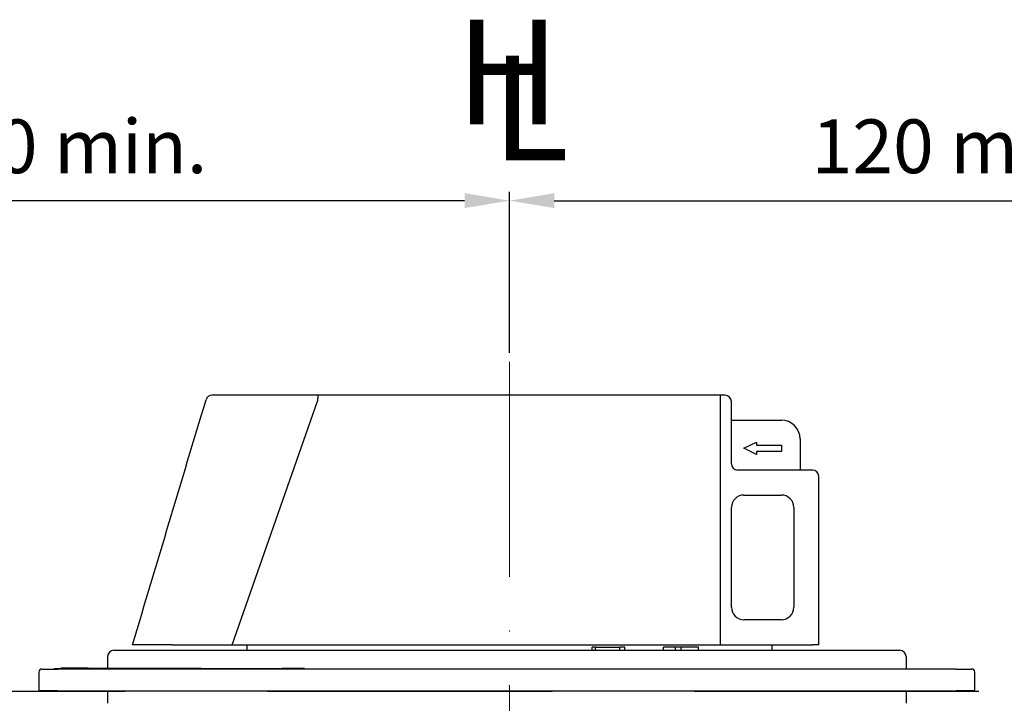
# Model space of a CAD drawing. Units: millimetres. Extents: x 285 to 1835, y -122 to 565.
# Drawn here: x 1624 to 1734, y 317 to 394 of the extents above; entities that cross this region are included whole.
import ezdxf

# ---------------------------------------------------------------- set-up
doc = ezdxf.new("R2010")
doc.units = ezdxf.units.MM
doc.header["$LTSCALE"] = 2
for name, pattern in [('ACAD_ISO10W100', [18, 12, -3, 0, -3]), ('CHAIN', [0.3543, 0.2362, -0.0295, 0.0591, -0.0295]), ('HIDDEN2', [4.7625, 3.175, -1.5875])]:
    doc.linetypes.add(name, pattern=pattern)
for name, color, linetype, lineweight in [('DIM', 3, 'Continuous', 13), ('MCCB', 2, 'HIDDEN2', 18), ('中心線 (ISO)', 1, 'CHAIN', 13), ('可見 (ISO)', 7, 'Continuous', 30), ('窄部可見 (ISO)', 7, 'Continuous', 18)]:
    doc.layers.add(name, color=color, linetype=linetype, lineweight=lineweight)
doc.styles.add('Arial', font='arial.ttf')
doc.styles.add('ROMANS', font='romans')
doc.dimstyles.new('STANDARD$0', dxfattribs={"dimtxt": 2.5, "dimasz": 2, "dimexe": 1, "dimexo": 1, "dimgap": 1, "dimtad": 1, "dimdec": 4, "dimdsep": 46, "dimtxsty": 'ROMANS', "dimcen": -2, "dimdle": 0.1, "dimclrd": 2, "dimclre": 2, "dimclrt": 7, "dimadec": 0, "dimazin": 0, "dimtfac": 1, "dimtdec": 4, "dimtmove": 0, "dimatfit": 3, "dimfxl": 1, "dimtolj": 1, "dimarcsym": 0})

# ---------------------------------------------------------------- blocks, each defined once
blk = doc.blocks.new('*D24')
at = {"layer": 'DEFPOINTS', "color": 0}
for p in [(1778.47, 373.42), (1678.47, 355.44), (1778.47, 355.44)]:
    blk.add_point(p, dxfattribs=at)
at = {"layer": 'DIM', "color": 3, "lineweight": -2}
for p, q in [((1678.47, 356.44), (1678.47, 374.42)), ((1778.47, 356.44), (1778.47, 374.42)), ((1683.47, 373.42), (1773.47, 373.42))]:
    blk.add_line(p, q, dxfattribs=at)
at = {"layer": 'DIM', "color": 3}
for points in [[(1683.47, 374.26), (1683.47, 372.59), (1678.47, 373.42)], [(1773.47, 372.59), (1773.47, 374.26), (1778.47, 373.42)]]:
    blk.add_solid(points, dxfattribs=at)
at = {"layer": 'DIM', "color": 3, "lineweight": 25, "insert": (1728.47, 379.49), "char_height": 6, "attachment_point": 5, "style": 'Arial'}
blk.add_mtext('\\A1;120 min.', dxfattribs=at)
blk = doc.blocks.new('*D25')
at = {"layer": 'DEFPOINTS', "color": 0}
for p in [(1578.47, 373.42), (1578.47, 355.44), (1678.47, 355.44)]:
    blk.add_point(p, dxfattribs=at)
at = {"layer": 'DIM', "color": 3, "lineweight": -2}
for p, q in [((1578.47, 356.44), (1578.47, 374.42)), ((1678.47, 356.44), (1678.47, 374.42)), ((1673.47, 373.42), (1583.47, 373.42))]:
    blk.add_line(p, q, dxfattribs=at)
at = {"layer": 'DIM', "color": 3}
for points in [[(1583.47, 374.26), (1583.47, 372.59), (1578.47, 373.42)], [(1673.47, 372.59), (1673.47, 374.26), (1678.47, 373.42)]]:
    blk.add_solid(points, dxfattribs=at)
at = {"layer": 'DIM', "color": 3, "lineweight": 25, "insert": (1628.47, 379.49), "char_height": 6, "attachment_point": 5, "style": 'Arial'}
blk.add_mtext('\\A1;120 min.', dxfattribs=at)

msp = doc.modelspace()

# ---------------------------------------------------------------- linework, layer by layer
at = {"layer": 'DIM', "color": 1, "linetype": 'ACAD_ISO10W100'}
msp.add_line((1678.47433, 355.44149), (1678.47433, 255.45225), dxfattribs=at)
at = {"layer": 'MCCB', "lineweight": -3, "ltscale": 5}
msp.add_line((1778.47433, 318.63327), (1578.47433, 318.63327), dxfattribs=at)
at = {"layer": '可見 (ISO)', "lineweight": -3}
for p, q in [((1699.22619, 351.70176), (1657.10852, 351.70176)), ((1701.34172, 351.70176), (1699.22619, 351.70176)), ((1702.03233, 351.70176), (1701.34172, 351.70176)), ((1702.54365, 351.70176), (1702.03233, 351.70176)), ((1647.54838, 323.85606), (1657.05682, 351.02302)), ((1703.23979, 344.04419), (1703.23979, 351.00562)), ((1703.23979, 348.91719), (1708.80893, 348.91719)), ((1704.63208, 345.78455), (1706.02436, 346.48069)), ((1706.02436, 346.48069), (1706.02436, 346.13262)), ((1706.02436, 346.13262), (1708.80893, 346.13262)), ((1708.80893, 346.13262), (1708.80893, 345.43648)), ((1710.89736, 346.82876), (1710.89736, 343.34805)), ((1706.02436, 345.08841), (1704.63208, 345.78455)), ((1706.02436, 345.43648), (1706.02436, 345.08841)), ((1708.80893, 345.43648), (1706.02436, 345.43648)), ((1712.28965, 343.34805), (1703.93593, 343.34805)), ((1712.98579, 323.85606), (1712.98579, 342.65191)), ((1704.63208, 340.56348), (1708.80893, 340.56348)), ((1703.23979, 328.03291), (1703.23979, 339.1712)), ((1710.20122, 339.1712), (1710.20122, 328.03291)), ((1708.80893, 326.64063), (1704.63208, 326.64063)), ((1634.32168, 323.22953), (1722.03564, 323.22953)), ((1640.82135, 323.85606), (1636.4101, 323.85606)), ((1640.82135, 323.85606), (1647.54838, 323.85606)), ((1647.54838, 323.85606), (1649.42325, 323.85606)), ((1649.18394, 323.85606), (1649.18394, 323.22953)), ((1649.42325, 323.85606), (1707.23584, 323.85606)), ((1688.06388, 323.5776), (1687.68901, 323.5776)), ((1687.68901, 323.22953), (1687.68901, 323.5776)), ((1688.06388, 323.5776), (1690.77884, 323.5776)), ((1688.06388, 323.22953), (1688.06388, 323.5776)), ((1691.33575, 323.5776), (1690.77884, 323.5776)), ((1690.77884, 323.22953), (1690.77884, 323.5776)), ((1691.33575, 323.22953), (1691.33575, 323.5776)), ((1696.98864, 323.5776), (1695.65184, 323.5776)), ((1695.65184, 323.22953), (1695.65184, 323.5776)), ((1697.64419, 323.5776), (1696.98864, 323.5776)), ((1696.98864, 323.22953), (1696.98864, 323.5776)), ((1699.56169, 323.5776), (1697.64419, 323.5776)), ((1697.64419, 323.22953), (1697.64419, 323.5776)), ((1699.56169, 323.22953), (1699.56169, 323.5776)), ((1707.23584, 323.85606), (1712.28965, 323.85606)), ((1707.76472, 323.85606), (1707.76472, 323.22953)), ((1712.98579, 323.85606), (1712.28965, 323.85606)), ((1633.62553, 322.53339), (1633.62553, 321.21768)), ((1722.73178, 322.53339), (1722.73178, 321.1411)), ((1626.31604, 321.1411), (1628.05639, 321.1411)), ((1627.70832, 321.21072), (1652.64057, 321.21072)), ((1627.70832, 321.1411), (1627.70832, 321.21072)), ((1728.30093, 321.1411), (1628.05639, 321.1411)), ((1631.44856, 321.21768), (1628.40446, 321.21768)), ((1628.40446, 321.21072), (1628.40446, 321.21768)), ((1631.44856, 321.21768), (1632.01476, 321.21768)), ((1631.44856, 321.21072), (1631.44856, 321.21768)), ((1632.01476, 321.21768), (1632.22035, 321.21768)), ((1632.01476, 321.21072), (1632.01476, 321.21768)), ((1632.22035, 321.21768), (1632.79904, 321.21768)), ((1632.22035, 321.21072), (1632.22035, 321.21768)), ((1632.79904, 321.21768), (1633.25674, 321.21768)), ((1632.79904, 321.21072), (1632.79904, 321.21768)), ((1633.25674, 321.21072), (1633.25674, 321.21768)), ((1633.98178, 321.21768), (1634.68003, 321.21768)), ((1633.98178, 321.21072), (1633.98178, 321.21768)), ((1634.68003, 321.21768), (1635.15478, 321.21768)), ((1634.68003, 321.21072), (1634.68003, 321.21768)), ((1635.15478, 321.21072), (1635.15478, 321.21768)), ((1635.32344, 321.21768), (1635.78665, 321.21768)), ((1635.78665, 321.21072), (1635.78665, 321.21768)), ((1635.78665, 321.21768), (1636.01813, 321.21768)), ((1636.01813, 321.21072), (1636.01813, 321.21768)), ((1636.01813, 321.21768), (1636.12779, 321.21768)), ((1636.12779, 321.21072), (1636.12779, 321.21768)), ((1636.12779, 321.21768), (1636.74681, 321.21768)), ((1636.74681, 321.21072), (1636.74681, 321.21768)), ((1636.74681, 321.21768), (1636.89456, 321.21768)), ((1636.89456, 321.21072), (1636.89456, 321.21768)), ((1636.89456, 321.21768), (1637.50875, 321.21768)), ((1637.50875, 321.21072), (1637.50875, 321.21768)), ((1637.50875, 321.21768), (1637.66719, 321.21768)), ((1637.66719, 321.21072), (1637.66719, 321.21768)), ((1637.66719, 321.21768), (1637.98934, 321.21768)), ((1637.98934, 321.21072), (1637.98934, 321.21768)), ((1637.98934, 321.21768), (1638.88883, 321.21768)), ((1638.88883, 321.21072), (1638.88883, 321.21768)), ((1638.88883, 321.21768), (1639.47044, 321.21768)), ((1639.47044, 321.21072), (1639.47044, 321.21768)), ((1639.55854, 321.21072), (1639.55854, 321.21768)), ((1639.7428, 321.21768), (1640.23867, 321.21768)), ((1640.23867, 321.21768), (1640.87103, 321.21768)), ((1640.23867, 321.21072), (1640.23867, 321.21768)), ((1640.87103, 321.21072), (1640.87103, 321.21768)), ((1643.00558, 321.21768), (1644.05692, 321.21768)), ((1643.00558, 321.21072), (1643.00558, 321.21768)), ((1644.05692, 321.21072), (1644.05692, 321.21768)), ((1652.64057, 321.21072), (1653.11813, 321.21072)), ((1655.55469, 321.21072), (1653.11813, 321.21072)), ((1655.55469, 321.21072), (1655.60133, 321.21072)), ((1655.60133, 321.1411), (1655.60133, 321.21072)), ((1728.30093, 321.1411), (1730.04128, 321.1411)), ((1625.96796, 320.79303), (1625.96796, 318.7046)), ((1730.38935, 318.7046), (1730.38935, 320.79303)), ((1628.05639, 318.7046), (1625.96796, 318.7046)), ((1628.05639, 318.7046), (1728.30093, 318.7046)), ((1633.62553, 318.7046), (1633.62553, 317.31232)), ((1722.73178, 318.7046), (1722.73178, 317.31232)), ((1730.38935, 318.7046), (1728.30093, 318.7046))]:
    msp.add_line(p, q, dxfattribs=at)
for centre, radius, start, end in [((1645.28177, 351.00562), 0.69614, 90, 163.3007558), ((1702.54365, 351.00562), 0.69614, 0, 90), ((1708.80893, 346.82876), 2.08843, 0, 90), ((1703.93593, 344.04419), 0.69614, 180, 270), ((1712.28965, 342.65191), 0.69614, 0, 90), ((1704.63208, 339.1712), 1.39229, 90, 180), ((1708.80893, 339.1712), 1.39229, 0, 90), ((1704.63208, 328.03291), 1.39229, 180, 270), ((1708.80893, 328.03291), 1.39229, 270, 0), ((1634.32168, 322.53339), 0.69614, 90, 180), ((1722.03564, 322.53339), 0.69614, 0, 90), ((1626.31604, 320.79303), 0.34807, 90, 180), ((1730.04128, 320.79303), 0.34807, 0, 90)]:
    msp.add_arc(centre, radius, start, end, dxfattribs=at)
for points, knots in [([(1648.89882, 351.70176), (1648.70853, 351.70176), (1648.51917, 351.70176), (1647.58773, 351.70176), (1646.90648, 351.70176), (1646.05339, 351.70176), (1645.79021, 351.70176), (1645.48781, 351.70176), (1645.40157, 351.70176), (1645.30386, 351.70176), (1645.29061, 351.70176), (1645.28177, 351.70176)], [0, 0, 0, 0, 0.0827310439, 0.0827310439, 0.41501477, 0.41501477, 0.6226920988, 0.6226920988, 0.7524904293, 0.7524904293, 0.859989062, 0.859989062, 0.859989062, 0.859989062]), ([(1657.10852, 351.70176), (1656.17984, 351.70176), (1655.20998, 351.70176), (1653.34976, 351.70176), (1652.4676, 351.70176), (1651.03455, 351.70176), (1650.48339, 351.70176), (1649.58776, 351.70176), (1649.24328, 351.70176), (1648.89882, 351.70176)], [0.007404354, 0.007404354, 0.007404354, 0.007404354, 0.41048804, 0.41048804, 0.780505428, 0.780505428, 1.011766296, 1.011766296, 1.156304339, 1.156304339, 1.156304339, 1.156304339]), ([(1657.10852, 351.70176), (1657.10845, 351.70176), (1657.10837, 351.70176), (1657.10276, 351.70135), (1657.09728, 351.68594), (1657.08693, 351.62655), (1657.08216, 351.58307), (1657.0735, 351.46801), (1657.06982, 351.39548), (1657.06449, 351.23326), (1657.06291, 351.14514), (1657.06248, 351.0549)], [-0.1505965408, -0.1505965408, -0.1505965408, -0.1505965408, -0.1501119599, -0.1501119599, -0.1140623514, -0.1140623514, -0.0780308287, -0.0780308287, -0.0389870722, -0.0389870722, 0, 0, 0, 0]), ([(1657.06248, 351.0549), (1657.06247, 351.05271), (1657.06238, 351.05051), (1657.06182, 351.0431), (1657.06098, 351.03796), (1657.05894, 351.02955), (1657.05795, 351.02626), (1657.05682, 351.02302)], [-1.42195060484, -1.42195060484, -1.42195060484, -1.42195060484, -1.4199672036, -1.4199672036, -1.415299004194, -1.415299004194, -1.412230163875, -1.412230163875, -1.412230163875, -1.412230163875]), ([(1633.25676, 321.21768), (1633.25676, 321.21768), (1633.2574, 321.21768), (1633.26709, 321.21768), (1633.30682, 321.21768), (1633.36269, 321.21768)], [-0.06396675197, -0.06396675197, -0.06396675197, -0.06396675197, -0.05697176346, -0.05697176346, 0, 0, 0, 0]), ([(1633.36269, 321.21768), (1633.39298, 321.21768), (1633.4288, 321.21768), (1633.52321, 321.21768), (1633.57261, 321.21768), (1633.66048, 321.21768), (1633.72015, 321.21768), (1633.86108, 321.21768), (1633.93018, 321.21768), (1633.98178, 321.21768)], [-0.09327372471, -0.09327372471, -0.09327372471, -0.09327372471, -0.08360275086, -0.08360275086, -0.07173240548, -0.07173240548, -0.05311625047, -0.05311625047, -0.03221815922, -0.03221815922, -0.03221815922, -0.03221815922]), ([(1635.1548, 321.21768), (1635.15483, 321.21768), (1635.16227, 321.21768), (1635.19838, 321.21768), (1635.25831, 321.21768), (1635.32344, 321.21768)], [-0.07394297862, -0.07394297862, -0.07394297862, -0.07394297862, -0.05614115699, -0.05614115699, 0, 0, 0, 0]), ([(1639.47047, 321.21768), (1639.47047, 321.21768), (1639.47247, 321.21768), (1639.487, 321.21768), (1639.51828, 321.21768), (1639.55854, 321.21768)], [-0.0437651284, -0.0437651284, -0.0437651284, -0.0437651284, -0.0350847957, -0.0350847957, 0, 0, 0, 0]), ([(1639.55854, 321.21768), (1639.57918, 321.21768), (1639.60609, 321.21768), (1639.66578, 321.21768), (1639.7051, 321.21768), (1639.7428, 321.21768)], [-0.04445960026, -0.04445960026, -0.04445960026, -0.04445960026, -0.02581667694, -0.02581667694, 0, 0, 0, 0]), ([(1640.87101, 321.21768), (1640.87093, 321.21768), (1640.90048, 321.21768), (1640.96735, 321.21768), (1641.03844, 321.21768), (1641.12964, 321.21768)], [-0.08888178546, -0.08888178546, -0.08888178546, -0.08888178546, -0.05931479545, -0.05931479545, 0, 0, 0, 0]), ([(1641.12964, 321.21768), (1641.17806, 321.21768), (1641.23095, 321.21768), (1641.3431, 321.21768), (1641.40111, 321.21768), (1641.57443, 321.21768), (1641.69214, 321.21768), (1641.89677, 321.21768), (1642.02576, 321.21768), (1642.34638, 321.21768), (1642.49268, 321.21768), (1642.62178, 321.21768)], [-0.3828693151, -0.3828693151, -0.3828693151, -0.3828693151, -0.3177961712, -0.3177961712, -0.2566811637, -0.2566811637, -0.1469735761, -0.1469735761, -0.0742816751, -0.0742816751, 0, 0, 0, 0]), ([(1642.62178, 321.21768), (1642.68478, 321.21768), (1642.74163, 321.21768), (1642.84142, 321.21768), (1642.88337, 321.21768), (1642.95634, 321.21768), (1642.99664, 321.21768), (1643.00515, 321.21768), (1643.00558, 321.21768), (1643.00559, 321.21768)], [-0.2838563557, -0.2838563557, -0.2838563557, -0.2838563557, -0.2281000434, -0.2281000434, -0.1727103869, -0.1727103869, -0.1109445411, -0.1109445411, -0.1039839411, -0.1039839411, -0.1039839411, -0.1039839411])]:
    msp.add_open_spline(points, degree=3, knots=knots, dxfattribs=at)
msp.add_open_spline([(1636.4101, 323.85606), (1639.14506, 332.97259), (1641.88002, 342.08912), (1644.61498, 351.20565)], degree=3, dxfattribs=at)
at = {"layer": '窄部可見 (ISO)', "lineweight": -3}
for p, q in [((1702.03233, 351.02302), (1702.03233, 351.70176)), ((1702.03233, 323.85606), (1702.03233, 351.02302))]:
    msp.add_line(p, q, dxfattribs=at)

# ---------------------------------------------------------------- texts
at = {"layer": '中心線 (ISO)', "style": 'Arial'}
for s, p in [('H', (1672.47433, 381.92317)), ('L', (1676.47433, 377.92317))]:
    msp.add_text(s, height=11.7, dxfattribs=at).set_placement(p)

# ---------------------------------------------------------------- dimensions: what is measured, and where the dimension line sits
at = {"layer": 'DIM', "color": 3, "lineweight": 25}
dim = msp.add_linear_dim(base=(1578.47433, 373.42317), p1=(1678.47433, 355.44149), p2=(1578.47433, 355.44149), angle=180, text='120 min.', dimstyle='STANDARD$0', override={"dimtxt": 6, "dimasz": 5, "dimgap": 3, "dimtxsty": 'Arial', "dimclrd": 3, "dimclre": 3, "dimclrt": 3}, dxfattribs=at)
dim.commit()
dim.dimension.update_dxf_attribs({"geometry": '*D25', "text_midpoint": (1628.47433, 379.48661)})
dim = msp.add_linear_dim(base=(1778.47433, 373.42317), p1=(1678.47433, 355.44149), p2=(1778.47433, 355.44149), text='120 min.', dimstyle='STANDARD$0', override={"dimtxt": 6, "dimasz": 5, "dimgap": 3, "dimtxsty": 'Arial', "dimclrd": 3, "dimclre": 3, "dimclrt": 3}, dxfattribs=at)
dim.commit()
dim.dimension.update_dxf_attribs({"geometry": '*D24', "text_midpoint": (1728.47433, 379.48661)})

doc.saveas('drawing.dxf')
